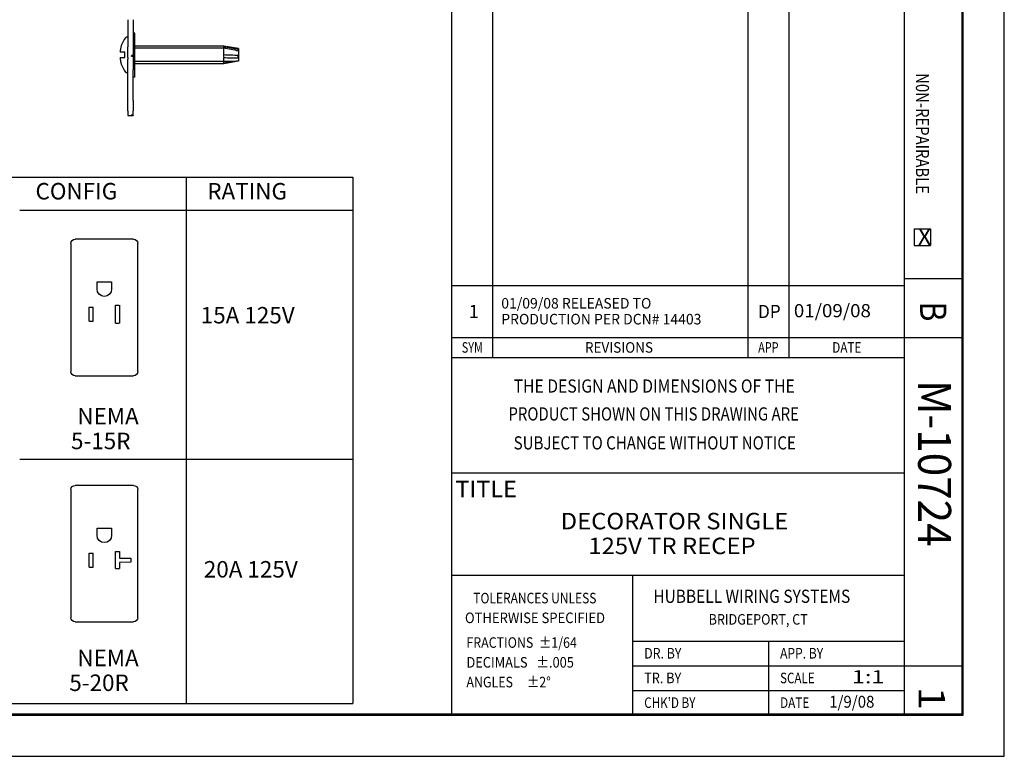
# Model space of a CAD drawing. Units: inches. Extents: x 0 to 17, y 0 to 11.
# Drawn here: x 9.5 to 17, y 0 to 5.6 of the extents above; entities that cross this region are included whole.
import ezdxf
from ezdxf.lldxf.tags import DXFTag

# ---------------------------------------------------------------- set-up
doc = ezdxf.new("R2010")
doc.units = ezdxf.units.IN
doc.header["$MEASUREMENT"] = 0
for name, color, linetype in [('border', 7, 'CONTINUOUS'), ('dims', 7, 'CONTINUOUS'), ('geom', 7, 'CONTINUOUS')]:
    doc.layers.add(name, color=color, linetype=linetype)
doc.styles.add('blockfont', font='simplex.shx')
doc.styles.add('helvet', font='simplex.shx')
tags = doc.linetypes.add('DASHED', pattern=[25.72, 12.86, -12.86]).pattern_tags.tags
tags[6:7] = [DXFTag(74, 4), DXFTag(75, 0), DXFTag(340, '0'), DXFTag(46, 0.0), DXFTag(50, 0.0), DXFTag(44, 0.0), DXFTag(45, 0.0)]
tags[4:5] = [DXFTag(74, 4), DXFTag(75, 0), DXFTag(340, '0'), DXFTag(46, 0.0), DXFTag(50, 0.0), DXFTag(44, 0.0), DXFTag(45, 0.0)]

msp = doc.modelspace()

# ---------------------------------------------------------------- linework, layer by layer
at = {"layer": 'border', "color": 7}
for p, q in [((17, 0), (17, 11)), ((0, 0), (17, 0))]:
    msp.add_line(p, q, dxfattribs=at)
at = {"layer": 'border', "color": 7, "linetype": 'Continuous'}
for p, q in [((12.8025, 10.6775), (12.8025, 0.3225)), ((16.24, 10.6775), (16.24, 0.3225)), ((16.6775, 10.6775), (16.6775, 0.3225)), ((16.6875, 0.3125), (16.6875, 10.6875)), ((13.115, 6.3275), (13.115, 3.0275)), ((15.0525, 6.3275), (15.0525, 3.0275)), ((15.365, 6.3275), (15.365, 3.0275)), ((16.315, 4.0025), (16.315, 3.8775)), ((16.315, 4.0025), (16.44, 4.0025)), ((16.44, 4.0025), (16.44, 3.8775)), ((16.315, 3.8775), (16.44, 3.8775)), ((16.24, 3.6275), (16.6775, 3.6275)), ((12.8013, 3.5723), (16.2394, 3.5723)), ((12.8025, 3.1775), (16.6775, 3.1775)), ((12.8025, 3.0275), (16.24, 3.0275)), ((12.8025, 2.1525), (16.24, 2.1525)), ((12.8025, 1.375), (16.24, 1.375)), ((14.1775, 1.375), (14.1775, 0.3225)), ((14.1775, 0.875), (16.24, 0.875)), ((15.2088, 0.875), (15.2088, 0.3225)), ((14.1775, 0.6875), (16.24, 0.6875)), ((16.24, 0.6875), (16.6775, 0.6875)), ((14.1775, 0.5), (16.24, 0.5)), ((0.3125, 0.3225), (16.6875, 0.3225)), ((0.3125, 0.3125), (16.6875, 0.3125)), ((0.3225, 0.3225), (16.6875, 0.3225))]:
    msp.add_line(p, q, dxfattribs=at)
at = {"layer": 'dims', "color": 7, "linetype": 'Continuous'}
for p, q in [((5.5252, 4.3964), (12.0551, 4.3964)), ((10.7901, 4.3964), (10.7901, 0.4003)), ((12.0551, 4.3964), (12.0551, 0.4003)), ((9.5252, 4.1458), (12.0551, 4.1458)), ((9.9137, 3.893), (9.9137, 2.9205)), ((10.3897, 3.9246), (9.9453, 3.9246)), ((10.4213, 2.9205), (10.4213, 3.893)), ((10.1123, 3.5459), (10.1123, 3.5997)), ((10.1137, 3.6011), (10.2213, 3.6011)), ((10.2227, 3.5997), (10.2227, 3.5459)), ((10.0523, 3.41), (10.0828, 3.41)), ((10.0523, 3.3035), (10.0523, 3.41)), ((10.0828, 3.3035), (10.0828, 3.41)), ((10.2523, 3.2887), (10.2523, 3.4245)), ((10.2828, 3.4245), (10.2828, 3.2887)), ((10.0523, 3.3035), (10.0828, 3.3035)), ((10.2535, 3.2887), (10.2815, 3.2887)), ((9.9453, 2.8889), (10.3897, 2.8889)), ((9.5252, 2.2561), (12.0551, 2.2561)), ((9.9137, 2.0245), (9.9137, 1.052)), ((10.3897, 2.0561), (9.9453, 2.0561)), ((10.4213, 1.052), (10.4213, 2.0245)), ((10.1123, 1.6774), (10.1123, 1.7312)), ((10.1137, 1.7326), (10.2213, 1.7326)), ((10.2227, 1.7312), (10.2227, 1.6774)), ((10.0523, 1.435), (10.0523, 1.5415)), ((10.0523, 1.5415), (10.0828, 1.5415)), ((10.0828, 1.435), (10.0828, 1.5415)), ((10.2523, 1.5543), (10.2828, 1.5543)), ((10.2523, 1.4242), (10.2523, 1.5543)), ((10.2828, 1.5535), (10.2828, 1.5048)), ((10.2828, 1.5048), (10.37, 1.5042)), ((10.37, 1.5042), (10.37, 1.4723)), ((10.0523, 1.435), (10.0828, 1.435)), ((10.2523, 1.4242), (10.2828, 1.4242)), ((10.37, 1.4723), (10.2828, 1.471)), ((10.2828, 1.471), (10.2828, 1.4242)), ((9.9453, 1.0204), (10.3897, 1.0204)), ((5.5326, 0.4003), (12.0548, 0.4003))]:
    msp.add_line(p, q, dxfattribs=at)
at = {"layer": 'dims', "color": 7, "linetype": 'Continuous', "extrusion": (0, 0, -1)}
for centre in [(-10.1675, 3.5459), (-10.1675, 1.6774)]:
    msp.add_arc(centre, 0.0552, 180, 0, dxfattribs=at)
for centre, major_axis, ratio, start_param, end_param in [((9.9453, 3.893), (0.0223, -0.0223), 0.999924, 2.356233, 3.926953), ((10.3897, 3.893), (-0.0223, -0.0223), 0.999924, 2.356233, 3.926953), ((10.1151, 3.5983), (0.00245, -0.00245), 0.57735, 2.617994, 3.665191), ((10.2199, 3.5983), (-0.00245, -0.00245), 0.57735, 2.617994, 3.665191), ((9.9453, 2.9205), (0.0223, 0.0223), 0.999924, 2.356233, 3.926953), ((10.3897, 2.9205), (-0.0223, 0.0223), 0.999924, 2.356233, 3.926953), ((9.9453, 2.0244), (0.0223, -0.0223), 0.999924, 2.356233, 3.926953), ((10.3897, 2.0244), (-0.0223, -0.0223), 0.999924, 2.356233, 3.926953), ((10.1151, 1.7298), (0.00245, -0.00245), 0.57735, 2.617994, 3.665191), ((10.2199, 1.7298), (-0.00245, -0.00245), 0.57735, 2.617994, 3.665191), ((9.9453, 1.052), (0.0223, 0.0223), 0.999924, 2.356233, 3.926953), ((10.3897, 1.052), (-0.0223, 0.0223), 0.999924, 2.356233, 3.926953)]:
    msp.add_ellipse(centre, major_axis=major_axis, ratio=ratio, start_param=start_param, end_param=end_param, dxfattribs=at)
at = {"layer": 'dims', "color": 7, "linetype": 'Continuous'}
msp.add_open_spline([(10.2537, 3.4245), (10.2699, 3.4245), (10.2813, 3.4245)], degree=2, dxfattribs=at)
at = {"layer": 'geom', "color": 7, "linetype": 'Continuous'}
for p, q in [((10.3463, 5.5908), (10.3463, 5.3839)), ((10.3863, 5.5908), (10.3863, 5.3839)), ((10.3463, 5.459), (10.3391, 5.459)), ((10.3993, 5.4888), (10.3863, 5.4888)), ((10.3993, 5.1538), (10.3993, 5.4888)), ((10.296, 5.3944), (10.296, 5.3923)), ((10.3463, 5.3042), (10.3463, 5.3839)), ((10.3863, 5.3839), (10.3863, 5.3233)), ((11.0743, 5.3898), (10.3993, 5.3898)), ((11.1848, 5.3634), (11.0735, 5.3842)), ((11.0743, 5.3898), (11.0743, 5.3864)), ((11.1863, 5.371), (11.0743, 5.3898)), ((10.3223, 5.3448), (10.2889, 5.3448)), ((10.3223, 5.3028), (10.3223, 5.3448)), ((10.3863, 5.3233), (10.3863, 5.3083)), ((10.3863, 5.3083), (10.3863, 5.3042)), ((11.0743, 5.3233), (11.0743, 5.3771)), ((11.1848, 5.3634), (11.1856, 5.3671)), ((11.1848, 5.3555), (11.1848, 5.3634)), ((11.1848, 5.3014), (11.1848, 5.3191)), ((11.1863, 5.371), (11.1863, 5.2765)), ((10.2891, 5.3028), (10.3223, 5.3028)), ((10.296, 5.2552), (10.296, 5.2532)), ((10.3463, 5.3042), (10.3463, 5.2906)), ((10.3463, 5.2111), (10.3463, 5.2906)), ((10.3863, 5.3042), (10.3863, 5.2906)), ((10.3863, 5.2906), (10.3863, 5.2111)), ((10.3993, 5.2578), (11.0738, 5.2578)), ((11.0733, 5.2609), (11.0738, 5.2578)), ((11.0738, 5.305), (11.1848, 5.3014)), ((11.0743, 5.2608), (11.0743, 5.3033)), ((11.1848, 5.3014), (11.1856, 5.3)), ((11.1858, 5.2764), (11.1856, 5.2775)), ((11.1858, 5.2764), (11.1863, 5.2765)), ((10.3391, 5.1885), (10.3463, 5.1885)), ((10.3463, 4.9774), (10.3463, 5.2111)), ((10.3863, 4.9774), (10.3863, 5.2111)), ((10.3993, 5.1538), (10.3863, 5.1538)), ((10.3463, 4.8979), (10.3463, 4.9774)), ((10.3863, 4.9774), (10.3863, 4.8979)), ((10.3463, 4.8979), (10.3463, 4.8643)), ((10.3463, 4.8643), (10.3863, 4.8643)), ((10.3863, 4.8673), (10.3863, 4.8979)), ((10.3863, 4.8673), (10.3863, 4.8662)), ((10.3863, 4.8662), (10.3863, 4.8643))]:
    msp.add_line(p, q, dxfattribs=at)
at = {"layer": 'geom', "color": 7, "linetype": 'DASHED'}
for p, q in [((11.0898, 5.3742), (10.3993, 5.3742)), ((11.1675, 5.3742), (11.1452, 5.3742)), ((11.1584, 5.2734), (10.3993, 5.2734))]:
    msp.add_line(p, q, dxfattribs=at)
at = {"layer": 'geom', "color": 7, "linetype": 'Continuous'}
for centre, radius, start, end in [((10.3391, 5.4465), 0.0125, 90, 141.57286), ((10.4938, 5.3238), 0.21, 141.57286, 160.35454), ((10.4938, 5.3238), 0.21, 199.64546, 218.42714), ((10.3391, 5.201), 0.0125, 218.42714, 270)]:
    msp.add_arc(centre, radius, start, end, dxfattribs=at)
for centre, major_axis, ratio, start_param, end_param in [((10.4941, 5.3239), (0.0576, -0.2019), 0.997983, 4.102659, 4.210864), ((10.4948, 5.3501), (-0.2062, 0.008), 0.739718, 6.201376, 6.370363), ((10.4948, 5.2961), (0.2062, 0.0076), 0.706864, 3.04381, 3.210269), ((10.4941, 5.3237), (0.0576, 0.2019), 0.997983, 2.065015, 2.180526)]:
    msp.add_ellipse(centre, major_axis=major_axis, ratio=ratio, start_param=start_param, end_param=end_param, dxfattribs=at)
at = {"layer": 'geom', "color": 7, "linetype": 'Continuous', "extrusion": (0, 0, -1)}
for centre, major_axis, ratio, start_param, end_param in [((11.0627, 5.3238), (-0.009, -0.066), 0.096612, 3.448648, 3.757685), ((10.3713, 5.3839), (-0.0693, -0.0693), 0.57735, 5.047371, 5.235988), ((10.3713, 5.3839), (-0.0693, 0.0693), 0.57735, 4.000174, 4.18879), ((11.0627, 5.3238), (-0.0035, 0.066), 0.158781, 1.585329, 1.894366), ((11.1776, 5.3227), (-0.0067, -0.0487), 0.0966, 3.548002, 3.96342), ((11.1776, 5.3242), (-0.0026, 0.0487), 0.158831, 1.684996, 2.100414), ((7.7375, 9.8633), (-4.3297, 4.3291), 0.577381, 3.630445, 3.633979), ((13.0054, 9.864), (-4.33, -4.3298), 0.57736, 5.787327, 5.790853)]:
    msp.add_ellipse(centre, major_axis=major_axis, ratio=ratio, start_param=start_param, end_param=end_param, dxfattribs=at)
at = {"layer": 'geom', "color": 7, "linetype": 'Continuous'}
for points, weights in [([(11.0743, 5.3864), (11.0738, 5.3864), (11.0733, 5.3864)], [0.50000005242, 0.49999994758, 0.50000005242]), ([(11.0743, 5.3233), (11.0738, 5.3233), (11.0733, 5.3234)], [0.500000055971, 0.499999944029, 0.500000055971]), ([(11.0738, 5.3771), (11.074, 5.3771), (11.0743, 5.3771)], [0.499999998625, 0.500000001375, 0.499999998625]), ([(11.0743, 5.2608), (11.0738, 5.2609), (11.0733, 5.2609)], [0.500000056745, 0.499999943255, 0.500000056745]), ([(11.0738, 5.3033), (11.074, 5.3033), (11.0743, 5.3033)], [0.500000042064, 0.499999957936, 0.500000042064]), ([(11.0738, 5.2578), (11.074, 5.2578), (11.0743, 5.2578)], [0.499999935097, 0.500000064903, 0.499999935097])]:
    msp.add_rational_spline(points, weights, degree=2, dxfattribs=at)
for points in [[(11.1856, 5.3671), (11.1485, 5.3736), (11.1114, 5.38), (11.0743, 5.3864)], [(11.1856, 5.3191), (11.1485, 5.3204), (11.1114, 5.3218), (11.0743, 5.3233)], [(11.1856, 5.2775), (11.1485, 5.2719), (11.1114, 5.2663), (11.0743, 5.2608)]]:
    msp.add_open_spline(points, degree=3, dxfattribs=at)
for points in [[(11.0743, 5.3771), (11.0929, 5.3736), (11.1115, 5.3701), (11.1486, 5.3629), (11.1671, 5.3592), (11.1856, 5.3553)], [(11.0743, 5.3033), (11.0929, 5.3027), (11.1115, 5.3021), (11.1486, 5.301), (11.1671, 5.3004), (11.1856, 5.3)], [(11.0743, 5.2578), (11.0929, 5.2609), (11.1115, 5.2641), (11.1486, 5.2706), (11.1671, 5.274), (11.1856, 5.2775)]]:
    msp.add_open_spline(points, degree=3, knots=[0, 0, 0, 0, 0.5, 0.5, 1, 1, 1, 1], dxfattribs=at)

# ---------------------------------------------------------------- texts
at = {"layer": 'border', "color": 7}
for s, height, style, width, p in [('N0N-REPAIRABLE', 0.1, 'blockfont', 0.826, (16.3285, 5.1848)), ('B', 0.2, 'blockfont', 0.84, (16.3608, 3.4515)), ('M-10724', 0.25, 'helvet', 0.941, (16.346, 2.8545)), ('1', 0.2, 'blockfont', 1.189, (16.35, 0.5304))]:
    msp.add_text(s, height=height, rotation=270, dxfattribs=dict(at, style=style, width=width)).set_placement(p)
at = {"layer": 'border', "color": 7, "style": 'blockfont'}
for s, height, width, p in [('X', 0.125, 1.051, (16.3432, 3.8804)), ('01/09/08 RELEASED TO ', 0.08, 0.972, (13.1812, 3.3984)), ('01/09/08', 0.1, 1.042, (15.4024, 3.3323)), ('DP', 0.1, 0.953, (15.1306, 3.326)), ('PRODUCTION PER DCN# 14403', 0.08, 0.972, (13.1812, 3.2779)), ('SYM', 0.08, 0.755, (12.8816, 3.0633)), ('REVISIONS', 0.08, 0.939, (13.8164, 3.0633)), ('APP', 0.08, 0.755, (15.1316, 3.0633)), ('DATE', 0.08, 0.817, (15.6937, 3.0633)), ('THE DESIGN AND DIMENSIONS OF THE', 0.1, 0.874, (13.2754, 2.7604)), ('PRODUCT SHOWN ON THIS DRAWING ARE', 0.1, 0.83, (13.2358, 2.5487)), ('SUBJECT TO CHANGE WITHOUT NOTICE', 0.1, 0.84, (13.2754, 2.3289)), ('TITLE', 0.125, 1.044, (12.8329, 1.9663)), ('DECORATOR SINGLE', 0.125, 1.063, (13.632, 1.7227)), ('125V TR RECEP', 0.125, 1.063, (13.842, 1.5344)), ('TOLERANCES UNLESS', 0.08, 0.835, (12.969, 1.1608)), ('HUBBELL WIRING SYSTEMS', 0.1, 0.862, (14.3352, 1.1646)), ('OTHERWISE SPECIFIED', 0.08, 0.907, (12.9055, 1.0108)), ('BRIDGEPORT, CT', 0.08, 0.872, (14.7558, 0.9993)), ('FRACTIONS  %%p1/64', 0.08, 0.864, (12.9165, 0.8233)), ('DECIMALS   %%p.005', 0.08, 0.892, (12.9165, 0.6733)), ('DR. BY', 0.08, 0.857, (14.2665, 0.7421)), ('APP. BY', 0.08, 0.841, (15.2978, 0.7421)), ('ANGLES     %%p2%%d', 0.08, 0.864, (12.9165, 0.5233)), ('TR. BY', 0.08, 0.88, (14.2665, 0.5546)), ('SCALE', 0.08, 0.808, (15.2978, 0.5546)), ('1:1', 0.1, 1.3, (15.8432, 0.5537)), ("CHK'D BY", 0.08, 0.811, (14.2665, 0.3671)), ('1/9/08', 0.09, 0.931, (15.6705, 0.369)), ('DATE', 0.08, 0.817, (15.2978, 0.3671))]:
    msp.add_text(s, height=height, dxfattribs=dict(at, width=width)).set_placement(p)
msp.add_text('1', height=0.1, dxfattribs=at).set_placement((12.9348, 3.3263))
at = {"layer": 'dims', "color": 7, "style": 'blockfont'}
for s, p in [('CONFIG', (9.6452, 4.2267)), ('RATING', (10.9492, 4.2262)), ('15A 125V', (10.8998, 3.2853)), ('NEMA ', (9.9628, 2.5194)), ('5-15R', (9.9147, 2.3311)), ('20A 125V', (10.923, 1.3569)), ('NEMA ', (9.9628, 0.6839)), ('5-20R', (9.9019, 0.4957))]:
    msp.add_text(s, height=0.125, dxfattribs=at).set_placement(p)

doc.saveas('drawing.dxf')
